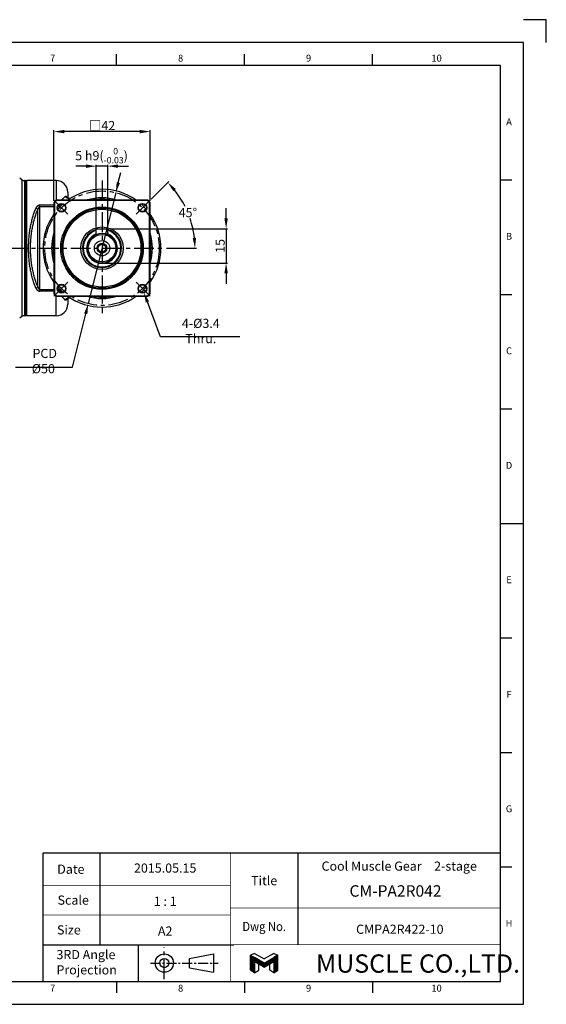
# Model space of a CAD drawing. Units: millimetres. Extents: x -10 to 604, y -10 to 430.
# Drawn here: x 374 to 604, y 0 to 430 of the extents above; entities that cross this region are included whole.
import ezdxf
from ezdxf.enums import TextEntityAlignment as Align

# ---------------------------------------------------------------- set-up
doc = ezdxf.new("R2010")
doc.units = ezdxf.units.MM
doc.header["$LTSCALE"] = 23.1
doc.header["$PDSIZE"] = 2
doc.linetypes.add('CENTER', pattern=[0.6, 0.375, -0.075, 0.075, -0.075])
doc.linetypes.add('HIDDEN', pattern=[0.2, 0.1, -0.1])
doc.layers.get('0').update_dxf_attribs({"linetype": 'CONTINUOUS'})
doc.layers.get('DEFPOINTS').update_dxf_attribs({"color": 2, "linetype": 'CONTINUOUS'})
for name, color, linetype in [('Center', 1, 'CENTER'), ('Dimension', 3, 'CONTINUOUS'), ('Hidden', 4, 'HIDDEN'), ('Object', 7, 'CONTINUOUS')]:
    doc.layers.add(name, color=color, linetype=linetype)
doc.styles.add('Muscle', font='txt', dxfattribs={"height": 4})
doc.styles.add('ROMAN', font='romand.shx', dxfattribs={"width": 0.9, "bigfont": 'bigfont.shx'})
doc.styles.get("Standard").update_dxf_attribs({"font": 'simplex.shx', "width": 0.9, "bigfont": 'bigfont.shx'})
doc.dimstyles.new('DIMSTYLE_1', dxfattribs={"dimtxt": 4, "dimasz": 4.5, "dimexe": 0.625, "dimexo": 0.625, "dimtad": 1, "dimdec": 3, "dimdsep": 46, "dimtxsty": 'STANDARD', "dimcen": 0.09, "dimadec": 0, "dimazin": 0, "dimtp": 0.2, "dimtm": 0.2, "dimtfac": 0.7, "dimtdec": 3, "dimtmove": 0, "dimatfit": 1, "dimfxl": 1, "dimtolj": 1, "dimarcsym": 0})
doc.dimstyles.new('DIMSTYLE_11', dxfattribs={"dimtxt": 4, "dimasz": 4.5, "dimexe": 0.625, "dimexo": 0.625, "dimtad": 1, "dimtih": 1, "dimtoh": 1, "dimdec": 3, "dimdsep": 46, "dimtxsty": 'STANDARD', "dimcen": 0.09, "dimadec": 0, "dimazin": 0, "dimtp": 0.1, "dimtm": 0.1, "dimtfac": 1, "dimtdec": 3, "dimtofl": 0, "dimtmove": 0, "dimatfit": 3, "dimfxl": 1, "dimtolj": 1, "dimarcsym": 0})
doc.dimstyles.new('DIMSTYLE_12', dxfattribs={"dimtxt": 4, "dimasz": 4.5, "dimexe": 0.625, "dimexo": 0.625, "dimtad": 1, "dimdec": 3, "dimdsep": 46, "dimtxsty": 'STANDARD', "dimcen": 0.09, "dimazin": 2, "dimtol": 1, "dimtm": 0.03, "dimtfac": 0.7, "dimtdec": 3, "dimtmove": 0, "dimatfit": 3, "dimfxl": 1, "dimtolj": 1, "dimarcsym": 0})
doc.dimstyles.new('DIMSTYLE_13', dxfattribs={"dimtxt": 4, "dimasz": 4.5, "dimexe": 0.625, "dimexo": 0.625, "dimtad": 0, "dimtih": 1, "dimtoh": 1, "dimdec": 3, "dimdsep": 46, "dimtxsty": 'STANDARD', "dimcen": 0.09, "dimazin": 2, "dimtm": 1e-09, "dimtfac": 0.7, "dimtdec": 3, "dimtofl": 0, "dimtmove": 0, "dimatfit": 3, "dimfxl": 1, "dimtolj": 1, "dimarcsym": 0})
doc.dimstyles.new('DIMSTYLE_15', dxfattribs={"dimtxt": 4, "dimasz": 4.5, "dimexe": 0.625, "dimexo": 0.625, "dimtad": 1, "dimtih": 1, "dimtoh": 1, "dimdec": 3, "dimdsep": 46, "dimtxsty": 'STANDARD', "dimcen": 0.09, "dimadec": 0, "dimazin": 0, "dimtp": 0.001, "dimtm": 0.001, "dimtfac": 0.7, "dimtdec": 3, "dimtofl": 0, "dimtmove": 0, "dimatfit": 3, "dimfxl": 1, "dimtolj": 1, "dimarcsym": 0})
doc.dimstyles.new('DIMSTYLE_3', dxfattribs={"dimtxt": 4, "dimasz": 4.5, "dimexe": 0.625, "dimexo": 0.625, "dimtad": 1, "dimdsep": 46, "dimtxsty": 'STANDARD', "dimcen": 0.09, "dimadec": 0, "dimazin": 0, "dimtp": 0.3, "dimtm": 0.3, "dimtfac": 1, "dimtofl": 0, "dimtmove": 0, "dimatfit": 3, "dimfxl": 1, "dimtolj": 1, "dimarcsym": 0})

# ---------------------------------------------------------------- blocks, each defined once
blk = doc.blocks.new('A$C76406B92')
at = {"color": 7, "linetype": 'Continuous'}
for p, q in [((1.8, 8.43), (0, 7.66)), ((0, 1.04), (0, 7.66)), ((0, 7.66), (1.8, 6.63)), ((0, 7.43), (0.4, 7.43)), ((0, 7.19), (0.82, 7.19)), ((0, 6.95), (1.23, 6.95)), ((0, 6.71), (1.65, 6.71)), ((0, 6.47), (2.07, 6.47)), ((0, 6.23), (2.48, 6.23)), ((0, 5.99), (2.9, 5.99)), ((0, 5.75), (3.31, 5.75)), ((0, 5.51), (3.73, 5.51)), ((0, 5.27), (4.14, 5.27)), ((0, 5.03), (4.56, 5.03)), ((0, 4.79), (1.8, 4.79)), ((0, 4.55), (1.8, 4.55)), ((0, 4.31), (1.8, 4.31)), ((1.8, 8.43), (6, 6)), ((6, 4.2), (1.8, 6.63)), ((6, 2.4), (1.8, 4.83)), ((1.8, 4.83), (1.8, 0)), ((1.86, 4.79), (4.98, 4.79)), ((2.27, 4.55), (5.39, 4.55)), ((2.69, 4.31), (5.81, 4.31)), ((10.2, 8.43), (6, 6)), ((6, 4.2), (10.2, 6.63)), ((6, 2.4), (10.2, 4.83)), ((6.19, 4.31), (9.31, 4.31)), ((6.61, 4.55), (9.73, 4.55)), ((7.02, 4.79), (10.14, 4.79)), ((7.44, 5.03), (12, 5.03)), ((7.86, 5.27), (12, 5.27)), ((8.27, 5.51), (12, 5.51)), ((8.69, 5.75), (12, 5.75)), ((9.1, 5.99), (12, 5.99)), ((9.52, 6.23), (12, 6.23)), ((9.93, 6.47), (12, 6.47)), ((10.2, 8.43), (12, 7.66)), ((12, 7.66), (10.2, 6.63)), ((10.2, 4.83), (10.2, 0)), ((10.2, 4.79), (12, 4.79)), ((10.2, 4.55), (12, 4.55)), ((10.2, 4.31), (12, 4.31)), ((10.35, 6.71), (12, 6.71)), ((10.77, 6.95), (12, 6.95)), ((11.18, 7.19), (12, 7.19)), ((11.6, 7.43), (12, 7.43)), ((12, 1.04), (12, 7.66)), ((0, 4.07), (1.8, 4.07)), ((0, 3.83), (1.8, 3.83)), ((0, 3.59), (1.8, 3.59)), ((0, 3.35), (1.8, 3.35)), ((0, 3.11), (1.8, 3.11)), ((0, 2.87), (1.8, 2.87)), ((0, 2.63), (1.8, 2.63)), ((0, 2.39), (1.8, 2.39)), ((0, 2.15), (1.8, 2.15)), ((0, 1.91), (1.8, 1.91)), ((0, 1.67), (1.8, 1.67)), ((0, 1.43), (1.8, 1.43)), ((0, 1.19), (1.8, 1.19)), ((1.8, 0), (0, 1.04)), ((0.15, 0.95), (1.8, 0.95)), ((0.57, 0.71), (1.8, 0.71)), ((0.98, 0.47), (1.8, 0.47)), ((1.4, 0.23), (1.8, 0.23)), ((1.8, 0), (3.6, 1.04)), ((3.11, 4.07), (8.89, 4.07)), ((3.52, 3.83), (8.48, 3.83)), ((3.6, 1.04), (3.6, 3.79)), ((3.94, 3.59), (8.06, 3.59)), ((4.35, 3.35), (7.65, 3.35)), ((4.77, 3.11), (7.23, 3.11)), ((5.18, 2.87), (6.82, 2.87)), ((5.6, 2.63), (6.4, 2.63)), ((8.4, 1.04), (8.4, 3.79)), ((10.2, 0), (8.4, 1.04)), ((10.2, 4.07), (12, 4.07)), ((10.2, 3.83), (12, 3.83)), ((10.2, 3.59), (12, 3.59)), ((10.2, 3.35), (12, 3.35)), ((10.2, 3.11), (12, 3.11)), ((10.2, 2.87), (12, 2.87)), ((10.2, 2.63), (12, 2.63)), ((10.2, 2.39), (12, 2.39)), ((10.2, 2.15), (12, 2.15)), ((10.2, 1.91), (12, 1.91)), ((10.2, 1.67), (12, 1.67)), ((10.2, 1.43), (12, 1.43)), ((10.2, 1.19), (12, 1.19)), ((10.2, 0), (12, 1.04)), ((10.2, 0.95), (11.85, 0.95)), ((10.2, 0.71), (11.43, 0.71)), ((10.2, 0.47), (11.02, 0.47)), ((10.2, 0.23), (10.6, 0.23))]:
    blk.add_line(p, q, dxfattribs=at)
blk = doc.blocks.new('A2_E')
at = {"color": 7, "linetype": 'Continuous'}
for p, q in [((416.3, 410), (416.3, 415)), ((472.2, 410), (472.2, 415)), ((528.1, 410), (528.1, 415)), ((584, 360), (589, 360)), ((584, 310), (589, 310)), ((584, 260), (589, 260)), ((584, 210), (594, 210)), ((584, 210), (589, 210)), ((584, 160), (589, 160)), ((584, 110), (589, 110)), ((409, 66), (409, 52)), ((495.5, 66), (495.5, 42)), ((584, 60), (589, 60)), ((409, 52), (409, 39)), ((409, 39), (409, 26)), ((495.5, 42), (495.5, 26)), ((425.75, 26), (425.75, 10)), ((584, 10), (584, 26)), ((416.3, 10), (416.3, 5)), ((472.2, 10), (472.2, 5)), ((528.1, 10), (528.1, 5))]:
    blk.add_line(p, q, dxfattribs=at)
for p, q in [((384, 26), (467.5, 26)), ((448.12, 20), (458.62, 22)), ((458.62, 22), (458.62, 14)), ((448.12, 16), (448.12, 20)), ((448.12, 16), (458.62, 14))]:
    blk.add_line(p, q)
at = {"color": 7, "linetype": 'CENTER'}
blk.add_line((437.12, 11), (437.12, 25), dxfattribs=at)
at = {"color": 7, "linetype": 'CENTER', "ltscale": 0.5}
blk.add_line((431.12, 18), (460.62, 18), dxfattribs=at)
at = {"color": 7, "linetype": 'Continuous'}
for points in [[(25, 10), (584, 10), (584, 410), (25, 410)], [(384, 10), (584, 10), (584, 66), (384, 66)]]:
    blk.add_lwpolyline(points, close=True, dxfattribs=at)
at = {"color": 7, "linetype": 'Continuous', "const_width": 0.3}
for points in [[(584, 66), (384, 66), (384, 10)], [(466, 66), (466, 10)], [(384, 52), (466, 52)], [(384, 39), (466, 39)], [(466, 42), (584, 42)], [(466, 26), (584, 26)]]:
    blk.add_lwpolyline(points, dxfattribs=at)
for radius in [4, 2]:
    blk.add_circle((437.12, 18), radius)
at = {"layer": 'DEFPOINTS'}
blk.add_lwpolyline([(604, 420), (604, 430), (594, 430)], dxfattribs=at)
at = {"layer": 'DEFPOINTS', "color": 6, "linetype": 'Continuous'}
blk.add_lwpolyline([(0, 0), (594, 0), (594, 420), (0, 420)], close=True, dxfattribs=at)
at = {"color": 7, "linetype": 'Continuous'}
blk.add_blockref('A$C76406B92', (474.75, 13.8), dxfattribs=at)
for s, p in [('7', (388.35, 412.83)), ('8', (444.25, 412.83)), ('9', (500.15, 412.83)), ('10', (556.05, 412.83)), ('A', (587.71, 385)), ('B', (587.71, 335)), ('C', (587.71, 285)), ('D', (587.71, 235)), ('E', (587.71, 185)), ('F', (587.71, 135)), ('G', (587.71, 85)), ('H', (587.71, 35)), ('9', (500.15, 6.66)), ('10', (556.05, 6.66)), ('7', (388.35, 6.66)), ('8', (444.25, 6.66))]:
    blk.add_text(s, height=3, dxfattribs=at).set_placement(p, align=Align.MIDDLE)
for s, p in [('Date', (396.29, 59)), ('Title', (480.75, 54)), ('Scale', (397.33, 45.5)), ('Size', (395.43, 32.5))]:
    blk.add_text(s, height=4, dxfattribs=at).set_placement(p, align=Align.MIDDLE_CENTER)
at = {"color": 7, "linetype": 'Continuous', "style": 'ROMAN'}
for s, p in [('1 : 1', (437.5, 45)), ('A2', (437.5, 32))]:
    blk.add_text(s, height=4, dxfattribs=at).set_placement(p, align=Align.MIDDLE_CENTER)
at = {"color": 7, "linetype": 'Continuous', "width": 0.9}
blk.add_text('Dwg No.', height=4, dxfattribs=at).set_placement((480.75, 34), align=Align.MIDDLE_CENTER)
at = {"color": 7, "linetype": 'Continuous'}
for s, p in [('3RD Angle ', (390, 19.72)), ('Projection', (390, 13.05))]:
    blk.add_text(s, height=4, dxfattribs=at).set_placement(p)
at = {"color": 7, "style": 'Muscle'}
blk.add_text('MUSCLE CO.,LTD.', height=8, dxfattribs=at).set_placement((503.37, 13.8))
blk = doc.blocks.new('*D9')
at = {"layer": 'DEFPOINTS', "color": 0}
for p in [(412.91, 338.71), (410.41, 323.71), (464.12, 323.71)]:
    blk.add_point(p, dxfattribs=at)
at = {"layer": 'Dimension', "color": 0, "lineweight": -2}
for p, q in [((464.12, 343.21), (464.12, 347.71)), ((413.53, 338.71), (464.75, 338.71)), ((464.12, 338.71), (464.12, 323.71)), ((411.03, 323.71), (464.75, 323.71)), ((464.12, 319.21), (464.12, 314.71))]:
    blk.add_line(p, q, dxfattribs=at)
at = {"layer": 'Dimension', "color": 0}
for points in [[(463.37, 343.21), (464.87, 343.21), (464.12, 338.71)], [(464.87, 319.21), (463.37, 319.21), (464.12, 323.71)]]:
    blk.add_solid(points, dxfattribs=at)
at = {"layer": 'Dimension', "color": 0, "insert": (461.5, 331.21), "char_height": 4, "attachment_point": 5, "rotation": 90}
blk.add_mtext('\\A1;15', dxfattribs=at)
blk = doc.blocks.new('*D13')
at = {"layer": 'DEFPOINTS', "color": 0}
for p in [(426.99, 314.13), (428.18, 310.94)]:
    blk.add_point(p, dxfattribs=at)
at = {"layer": 'Dimension', "color": 0}
for p, q in [((427.49, 312.54), (427.67, 312.54)), ((427.58, 312.45), (427.58, 312.63))]:
    blk.add_line(p, q, dxfattribs=at)
at = {"layer": 'Dimension', "color": 0, "lineweight": -2}
for p, q in [((435.43, 291.43), (429.74, 306.72)), ((470.09, 291.43), (435.43, 291.43))]:
    blk.add_line(p, q, dxfattribs=at)
at = {"layer": 'Dimension', "color": 0}
blk.add_solid([(430.45, 306.98), (429.04, 306.46), (428.18, 310.94)], dxfattribs=at)
at = {"layer": 'Dimension', "color": 0, "insert": (453.07, 294.05), "char_height": 4, "attachment_point": 5}
blk.add_mtext('\\A1;4-%%c3.4 Thru.', dxfattribs=at)
blk = doc.blocks.new('*D14')
at = {"layer": 'DEFPOINTS', "color": 0}
for p in [(415.94, 354.47), (403.87, 305.95)]:
    blk.add_point(p, dxfattribs=at)
at = {"layer": 'Dimension', "color": 0, "lineweight": -2}
for p, q in [((417.03, 358.84), (418.11, 363.21)), ((415.94, 354.47), (403.87, 305.95)), ((396.99, 278.29), (402.79, 301.59)), ((372.16, 278.29), (396.99, 278.29))]:
    blk.add_line(p, q, dxfattribs=at)
at = {"layer": 'Dimension', "color": 0}
for points in [[(416.3, 359.02), (417.75, 358.66), (415.94, 354.47)], [(403.51, 301.4), (402.06, 301.77), (403.87, 305.95)]]:
    blk.add_solid(points, dxfattribs=at)
at = {"layer": 'Dimension', "color": 0, "insert": (384.27, 280.92), "char_height": 4, "attachment_point": 5}
blk.add_mtext('\\A1; PCD %%c50', dxfattribs=at)
blk = doc.blocks.new('*D15')
at = {"layer": 'DEFPOINTS', "color": 0}
for p in [(430.91, 351.21), (449.13, 340.72), (410.26, 330.57), (410.41, 330.21), (437.46, 330.21)]:
    blk.add_point(p, dxfattribs=at)
at = {"layer": 'Dimension', "color": 0, "lineweight": -2}
for p, q in [((431.35, 351.66), (439.06, 359.37)), ((438.09, 330.21), (451.14, 330.21))]:
    blk.add_line(p, q, dxfattribs=at)
for start, end in [(26.5725, 38.6472), (6.3528, 18.5443)]:
    blk.add_arc((409.91, 330.21), 40.61, start, end, dxfattribs=at)
at = {"layer": 'Dimension', "color": 0}
for points in [[(442.18, 356.07), (441.06, 355.07), (438.62, 358.93)], [(449.51, 334.66), (451.01, 334.75), (450.51, 330.21)]]:
    blk.add_solid(points, dxfattribs=at)
at = {"layer": 'Dimension', "color": 0, "insert": (447.42, 345.75), "char_height": 4, "attachment_point": 5}
blk.add_mtext('\\A1;45%%d', dxfattribs=at)
blk = doc.blocks.new('*D31')
at = {"layer": 'DEFPOINTS', "color": 0}
for p in [(388.91, 381.13), (388.91, 350.21), (430.91, 350.21)]:
    blk.add_point(p, dxfattribs=at)
at = {"layer": 'Dimension', "color": 0, "lineweight": -2}
for p, q in [((388.91, 350.84), (388.91, 381.76)), ((426.41, 381.13), (393.41, 381.13)), ((430.91, 350.84), (430.91, 381.76))]:
    blk.add_line(p, q, dxfattribs=at)
at = {"layer": 'Dimension', "color": 0}
for points in [[(393.41, 381.88), (393.41, 380.38), (388.91, 381.13)], [(426.41, 380.38), (426.41, 381.88), (430.91, 381.13)]]:
    blk.add_solid(points, dxfattribs=at)
at = {"layer": 'Dimension', "color": 0, "insert": (409.91, 383.76), "char_height": 4, "attachment_point": 5}
blk.add_mtext('\\A1;□42', dxfattribs=at)
blk = doc.blocks.new('*D32')
at = {"layer": 'DEFPOINTS', "color": 0}
for p in [(407.41, 366.04), (407.41, 338.71), (412.41, 338.71)]:
    blk.add_point(p, dxfattribs=at)
at = {"layer": 'Dimension', "color": 0, "lineweight": -2}
for p, q in [((402.91, 366.04), (398.41, 366.04)), ((407.41, 339.34), (407.41, 366.67)), ((412.41, 366.04), (407.41, 366.04)), ((412.41, 339.34), (412.41, 366.67)), ((416.91, 366.04), (421.41, 366.04))]:
    blk.add_line(p, q, dxfattribs=at)
at = {"layer": 'Dimension', "color": 0}
for points in [[(402.91, 365.29), (402.91, 366.79), (407.41, 366.04)], [(416.91, 366.79), (416.91, 365.29), (412.41, 366.04)]]:
    blk.add_solid(points, dxfattribs=at)
at = {"layer": 'Dimension', "color": 0, "insert": (409.7, 370.6), "char_height": 4, "attachment_point": 5}
blk.add_mtext('\\A1;\\A1;5 h9({\\H0.7x;\\S  0^ -0.03;})', dxfattribs=at)

msp = doc.modelspace()

# ---------------------------------------------------------------- linework, layer by layer
at = {"layer": 'Center'}
for p, q in [((409.9054, 359.7918), (409.9054, 301.8201)), ((388.9043, 351.2142), (395.5511, 344.5674)), ((430.9064, 351.2142), (424.2596, 344.5674)), ((341.0357, 330.2131), (382.3611, 330.2131)), ((382.3611, 330.2131), (437.4644, 330.2131)), ((388.9043, 309.212), (395.5511, 315.8588)), ((430.9064, 309.212), (424.2596, 315.8588))]:
    msp.add_line(p, q, dxfattribs=at)
msp.add_circle((409.9054, 330.2131), 25, dxfattribs=at)
at = {"layer": 'Hidden', "linetype": 'Continuous'}
msp.add_arc((409.9054, 330.2131), 2, 255, 195, dxfattribs=at)
at = {"layer": 'Object'}
for p, q in [((374.8888, 360.0748), (373.9392, 360.7397)), ((374.8888, 360.0748), (374.8888, 300.3514)), ((376.036, 359.7131), (376.036, 300.7131)), ((376.4054, 359.7131), (376.036, 359.7131)), ((376.4054, 359.7131), (376.4054, 300.7131)), ((377.1054, 359.7131), (376.9054, 359.5131)), ((376.9054, 300.9134), (376.9054, 359.5128)), ((377.1054, 300.7131), (377.1054, 359.7131)), ((389.9054, 359.7131), (377.1054, 359.7131)), ((389.9054, 359.7131), (389.9054, 351.2131)), ((394.9054, 354.7129), (394.9054, 352.0806)), ((382.7327, 311.4597), (382.7327, 348.9665)), ((388.9054, 348.9665), (382.7327, 348.9665)), ((388.9054, 348.3308), (382.7327, 348.3308)), ((388.9054, 350.2131), (388.9054, 310.2131)), ((388.9054, 350.2131), (389.1054, 350.1329)), ((389.1054, 350.1329), (389.1054, 310.2933)), ((429.9054, 351.2131), (389.9054, 351.2131)), ((389.9054, 351.2131), (389.9855, 351.0131)), ((429.8252, 351.0131), (389.9855, 351.0131)), ((429.9054, 351.2131), (429.8252, 351.0131)), ((430.9054, 350.2131), (430.7054, 350.1329)), ((430.7054, 310.2933), (430.7054, 350.1329)), ((430.9054, 310.2131), (430.9054, 350.2131)), ((381.8667, 313.3831), (381.8667, 347.0431)), ((407.4054, 336.2074), (407.4054, 338.7131)), ((407.4054, 338.7131), (412.4054, 338.7131)), ((412.4054, 336.2074), (412.4054, 338.7131)), ((388.9054, 312.0954), (382.7327, 312.0954)), ((388.9054, 311.4597), (382.7327, 311.4597)), ((388.9054, 310.2131), (389.1054, 310.2933)), ((430.7054, 310.2933), (430.9054, 310.2131)), ((389.9855, 309.4131), (389.9054, 309.2131)), ((389.9054, 300.7131), (389.9054, 309.2131)), ((389.9054, 309.2131), (429.9054, 309.2131)), ((389.9855, 309.4131), (429.8252, 309.4131)), ((394.9054, 308.345), (394.9054, 305.7133)), ((429.9054, 309.2131), (429.8252, 309.4131)), ((374.8888, 300.3514), (373.9392, 299.6865)), ((376.4054, 300.7131), (376.036, 300.7131)), ((377.1054, 300.7131), (376.9054, 300.9131)), ((389.9054, 300.7131), (377.1054, 300.7131))]:
    msp.add_line(p, q, dxfattribs=at)
for points in [[(396.4421, 352.1631), (396.1959, 352.0392), (395.8358, 351.9396), (395.4977, 351.9219), (395.2021, 351.9662), (394.9583, 352.0511), (394.7735, 352.1541), (394.6494, 352.2529), (394.6126, 352.2903)], [(394.6007, 308.1285), (394.5901, 308.1098), (394.5946, 308.1148), (394.6586, 308.1818), (394.7864, 308.2808), (394.9741, 308.3821), (395.2192, 308.4642), (395.5149, 308.5051), (395.8505, 308.4842), (396.2047, 308.3835), (396.4421, 308.2631)]]:
    msp.add_lwpolyline(points, dxfattribs=at)
for centre, radius in [((392.2277, 347.8908), 1.8999), ((392.2277, 347.8908), 1.7), ((427.583, 347.8908), 1.8999), ((427.583, 347.8908), 1.7), ((409.9054, 330.2131), 18.0176), ((409.9054, 330.2131), 17.5347), ((409.9054, 330.2131), 17.517), ((409.9054, 330.2131), 17.5), ((409.9054, 330.2131), 17), ((409.9054, 330.2131), 9.29), ((409.9054, 330.2131), 6.5), ((409.9054, 330.2131), 6), ((409.9054, 330.2131), 3.35), ((409.9054, 330.2131), 2.15), ((409.9054, 330.2131), 1.7), ((392.2277, 312.5354), 1.8999), ((392.2277, 312.5354), 1.7), ((427.583, 312.5354), 1.8999), ((427.583, 312.5354), 1.7)]:
    msp.add_circle(centre, radius, dxfattribs=at)
for centre, radius, start, end in [((376.036, 361.7131), 2, 235, 270), ((376.4054, 359.2131), 0.5, 360, 90), ((389.9054, 354.7131), 5, 0, 90), ((409.9054, 330.2131), 25.75, 54.64926, 125.350852), ((409.9054, 330.2131), 29, 133.602819, 136.397181), ((409.9054, 330.2131), 28.8, 133.761742, 136.238258), ((409.9054, 330.2131), 25.75, 131.564686, 138.452125), ((388.9493, 356.9442), 8.2265, 294.028924, 296.003117), ((409.9054, 330.2131), 22, 72.869957, 106.954366), ((409.9054, 330.2131), 21.4142, 78.976012, 100.589876), ((409.9054, 330.2131), 21.0858, 86.53379, 93.895405), ((409.9054, 330.2131), 25.75, 41.512532, 48.507647), ((409.9054, 330.2131), 28.8, 43.761742, 46.238258), ((409.9054, 330.2131), 29, 43.602819, 46.397181), ((409.9054, 330.2131), 25.75, 144.692831, 215.307167), ((409.9054, 330.2131), 25.75, 324.692831, 35.342251), ((409.9054, 330.2131), 22, 162.664605, 197.175488), ((409.9054, 330.2131), 8.5, 107.113416, 72.886449), ((409.9054, 330.2131), 8.2, 107.751434, 72.248657), ((409.9054, 330.2131), 6.7, 111.906036, 68.093955), ((409.9054, 330.2131), 22, 342.664605, 17.175488), ((409.9054, 330.2131), 21.4142, 168.940742, 190.935222), ((409.9054, 330.2131), 21.0858, 175.174681, 184.731068), ((409.9054, 330.2131), 21.0858, 355.174681, 4.731068), ((409.9054, 330.2131), 21.4142, 348.940742, 10.935222), ((409.9054, 330.2131), 29, 223.602819, 226.397181), ((409.9054, 330.2131), 28.8, 223.761742, 226.238258), ((409.9054, 330.2131), 25.75, 221.524947, 228.489102), ((409.9054, 330.2131), 25.75, 311.539041, 318.488998), ((409.9054, 330.2131), 28.8, 313.761742, 316.238258), ((409.9054, 330.2131), 29, 313.602819, 316.397181), ((389.9054, 305.7131), 5, 270, 0), ((395.5503, 306.5148), 2.0145, 113.50325, 120.574949), ((409.9054, 330.2131), 25.75, 234.64926, 305.350852), ((395.5118, 306.7081), 1.8152, 79.024153, 90.294491), ((395.5201, 306.7574), 1.7652, 73.979859, 78.983347), ((395.5209, 306.7564), 1.766, 58.547533, 74.013493), ((409.9054, 330.2131), 22, 252.706902, 287.29036), ((409.9054, 330.2131), 21.4142, 258.976012, 280.589876), ((409.9054, 330.2131), 21.0858, 266.53379, 273.895405), ((376.4054, 301.2131), 0.5, 270, 0), ((376.036, 298.7131), 2, 90, 125)]:
    msp.add_arc(centre, radius, start, end, dxfattribs=at)
for points, knots in [([(392.3638, 351.2142), (392.4487, 351.3086), (392.7471, 351.6394), (393.2399, 352.1805), (393.6419, 352.6327), (393.8277, 352.8508)], [0, 0, 0, 0, 0.38087308, 1.33638782, 2.19588003, 2.19588003, 2.19588003, 2.19588003]), ([(393.8277, 352.8508), (393.863, 352.8923), (393.9461, 352.96), (394.1051, 352.9781), (394.2536, 352.9145), (394.3846, 352.795), (394.5011, 352.6301), (394.5949, 352.4415), (394.6453, 352.3067), (394.6667, 352.2421)], [0, 0, 0, 0, 0.16336058, 0.3055785, 0.45709034, 0.63300384, 0.83215435, 1.05934674, 1.26337469, 1.26337469, 1.26337469, 1.26337469]), ([(396.4423, 352.1633), (396.2783, 352.0627), (395.9114, 351.9143), (395.3165, 351.8815), (394.7309, 352.0375), (394.2107, 352.3656), (393.9387, 352.6784), (393.8277, 352.8508)], [0, 0, 0, 0, 0.57734694, 1.16197024, 1.75825621, 2.36615212, 2.98140739, 2.98140739, 2.98140739, 2.98140739]), ([(382.7327, 348.9665), (382.6388, 348.9665), (382.4449, 348.9492), (382.156, 348.8692), (381.8724, 348.7309), (381.6064, 348.5344), (381.3669, 348.2831), (381.1597, 347.9802), (381.0497, 347.7537), (381.0007, 347.6338)], [0, 0, 0, 0, 0.28183465, 0.5802628, 0.8945977, 1.22288718, 1.56713104, 1.93124165, 2.3197025, 2.3197025, 2.3197025, 2.3197025]), ([(382.7327, 348.3308), (382.6853, 348.3308), (382.5829, 348.3123), (382.4354, 348.2303), (382.2939, 348.0928), (382.163, 347.9017), (382.0454, 347.6597), (381.9435, 347.3687), (381.8906, 347.1564), (381.8666, 347.0429)], [0, 0, 0, 0, 0.14229939, 0.30524258, 0.49922553, 0.72888337, 0.99682023, 1.30425725, 1.6522702, 1.6522702, 1.6522702, 1.6522702]), ([(391.5891, 348.3122), (391.4411, 348.2889), (391.1524, 348.2553), (390.8152, 348.2493), (390.6288, 348.2605), (390.5826, 348.2643)], [0, 0, 0, 0, 0.44967919, 0.87054144, 1.00970556, 1.00970556, 1.00970556, 1.00970556]), ([(392.2991, 349.4306), (392.1986, 349.3858), (391.9119, 349.2649), (391.4622, 349.1061), (391.1066, 349.0152), (390.9443, 348.984)], [0, 0, 0, 0, 0.33017264, 0.93329281, 1.42903191, 1.42903191, 1.42903191, 1.42903191]), ([(377.8252, 330.2131), (377.8252, 331.1693), (377.873, 332.9347), (378.0667, 335.4264), (378.3437, 337.6723), (378.7042, 339.8133), (379.1539, 341.8984), (379.6885, 343.9087), (380.2978, 345.817), (380.7588, 347.0411), (381.0007, 347.6338)], [0, 0, 0, 0, 2.8684679, 5.29508163, 7.49507523, 9.6550885, 11.80635852, 13.89177626, 15.89319415, 17.81368039, 17.81368039, 17.81368039, 17.81368039]), ([(378.6913, 330.2131), (378.6913, 331.1367), (378.739, 332.8424), (378.9327, 335.2496), (379.2098, 337.4196), (379.5703, 339.4883), (380.0201, 341.5029), (380.5548, 343.4452), (381.1642, 345.289), (381.6249, 346.4709), (381.8667, 347.0431)], [0, 0, 0, 0, 2.7707423, 5.11579041, 7.24244548, 9.33135673, 11.41306821, 13.4326187, 15.37265061, 17.23619788, 17.23619788, 17.23619788, 17.23619788]), ([(381.8667, 347.0431), (381.827, 347.1102), (381.7205, 347.2407), (381.5167, 347.4056), (381.2725, 347.5423), (381.0929, 347.6083), (381.0007, 347.6337)], [0, 0, 0, 0, 0.23394843, 0.49895874, 0.7828294, 1.06993201, 1.06993201, 1.06993201, 1.06993201]), ([(381.0007, 312.7925), (380.7565, 313.3907), (380.2938, 314.6204), (379.6842, 316.5324), (379.1512, 318.5396), (378.7028, 320.6204), (378.3431, 322.7584), (378.0665, 325.002), (377.873, 327.4923), (377.8252, 329.2571), (377.8252, 330.2131)], [0, 0, 0, 0, 1.93825461, 3.93946732, 6.01821549, 8.16589457, 10.32286965, 12.52029524, 14.94560851, 17.81357618, 17.81357618, 17.81357618, 17.81357618]), ([(381.8667, 313.3831), (381.6227, 313.9606), (381.1602, 315.148), (380.5505, 316.9954), (380.0173, 318.9346), (379.5689, 320.9451), (379.2092, 323.0109), (378.9325, 325.1787), (378.739, 327.5845), (378.6913, 329.2897), (378.6913, 330.2131)], [0, 0, 0, 0, 1.88088095, 3.8206911, 5.83376637, 7.91199221, 9.99795692, 12.12212013, 14.46589503, 17.23620305, 17.23620305, 17.23620305, 17.23620305]), ([(381.0007, 312.7925), (381.0929, 312.8179), (381.2725, 312.8839), (381.5167, 313.0206), (381.7205, 313.1855), (381.827, 313.316), (381.8667, 313.3831)], [0, 0, 0, 0, 0.28710297, 0.5709736, 0.83598361, 1.06993173, 1.06993173, 1.06993173, 1.06993173]), ([(381.0007, 312.7925), (381.0492, 312.6736), (381.1583, 312.4487), (381.3637, 312.1472), (381.6016, 311.8962), (381.8665, 311.699), (382.15, 311.5592), (382.4409, 311.4775), (382.6372, 311.4598), (382.7327, 311.4597)], [0, 0, 0, 0, 0.38520644, 0.74716679, 1.09028021, 1.41798021, 1.73251688, 2.03314401, 2.31980645, 2.31980645, 2.31980645, 2.31980645]), ([(381.8666, 313.3833), (381.8904, 313.2708), (381.9429, 313.0599), (382.0439, 312.7704), (382.1607, 312.5286), (382.291, 312.337), (382.4323, 312.1982), (382.5807, 312.1144), (382.6845, 312.0954), (382.7329, 312.0954)], [0, 0, 0, 0, 0.34508222, 0.65096364, 0.91846907, 1.14829975, 1.34296723, 1.50744232, 1.65239311, 1.65239311, 1.65239311, 1.65239311]), ([(391.5891, 312.114), (391.4815, 312.131), (391.2672, 312.1581), (390.947, 312.1766), (390.7155, 312.172), (390.5916, 312.1627), (390.5721, 312.1611)], [0, 0, 0, 0, 0.32680153, 0.64768222, 0.96138779, 1.02035175, 1.02035175, 1.02035175, 1.02035175]), ([(392.5513, 310.8781), (392.5142, 310.8961), (392.3828, 310.9589), (392.1539, 311.0609), (391.8625, 311.1773), (391.5679, 311.2808), (391.2744, 311.3685), (391.0616, 311.4192), (390.9477, 311.4415), (390.9312, 311.4446)], [0, 0, 0, 0, 0.12395309, 0.43657301, 0.75176765, 1.06524337, 1.37277214, 1.67047117, 1.72090696, 1.72090696, 1.72090696, 1.72090696]), ([(393.8277, 307.5754), (393.6418, 307.7936), (393.2397, 308.2459), (392.7468, 308.787), (392.4486, 309.1177), (392.3638, 309.212)], [0, 0, 0, 0, 0.86008063, 1.81533798, 2.19588038, 2.19588038, 2.19588038, 2.19588038]), ([(394.5256, 308.2492), (394.422, 308.188), (394.1562, 307.9977), (393.9388, 307.7478), (393.8277, 307.5754)], [0, 0, 0, 0, 0.361046679, 0.976302308, 0.976302308, 0.976302308, 0.976302308]), ([(394.6672, 308.1856), (394.6457, 308.1208), (394.5953, 307.9857), (394.5015, 307.7967), (394.3851, 307.6317), (394.254, 307.5119), (394.1054, 307.4482), (393.9462, 307.466), (393.863, 307.5338), (393.8277, 307.5754)], [0, 0, 0, 0, 0.20488832, 0.43197218, 0.6313061, 0.80745132, 0.95907152, 1.10136845, 1.26497028, 1.26497028, 1.26497028, 1.26497028]), ([(395.5025, 308.5233), (395.4428, 308.523), (395.1845, 308.5094), (394.9292, 308.4414), (394.747, 308.3622)], [0, 0, 0, 0, 0.179084393, 0.775363915, 0.775363915, 0.775363915, 0.775363915])]:
    msp.add_open_spline(points, degree=3, knots=knots, dxfattribs=at)

# ---------------------------------------------------------------- block references
msp.add_blockref('A2_E', (0, 0), dxfattribs=at)

# ---------------------------------------------------------------- texts
at = {"style": 'ROMAN'}
for s, height, p in [('2015.05.15', 4, (437.5, 59.5)), ('CM-PA2R042', 5, (538.119, 49.5)), ('CMPA2R422-10', 4, (540.0074, 32.7878))]:
    msp.add_text(s, height=height, dxfattribs=at).set_placement(p, align=Align.MIDDLE_CENTER)
at = {"layer": 'Object'}
msp.add_text('Cool Muscle Gear\u30002-stage', height=4, dxfattribs=at).set_placement((539.75, 60.3489), align=Align.MIDDLE_CENTER)

# ---------------------------------------------------------------- dimensions: what is measured, and where the dimension line sits
at = {"layer": 'Dimension'}
dim = msp.add_linear_dim(base=(388.9054, 381.1332), p1=(430.9054, 350.2131), p2=(388.9054, 350.2131), angle=180, dimstyle='DIMSTYLE_3', override={"dimpost": '□<>'}, dxfattribs=at)
dim.commit()
dim.dimension.update_dxf_attribs({"geometry": '*D31', "text_midpoint": (409.9054, 381.1332), "dimtype": 160})
dim = msp.add_linear_dim(base=(407.4054, 366.0446), p1=(412.4054, 338.7131), p2=(407.4054, 338.7131), angle=180, text='\\A1;<>({\\H0.7x;\\S  0^ -0.03;})', dimstyle='DIMSTYLE_12', override={"dimgap": 0.625, "dimpost": ' h9', "dimtol": 0, "dimlim": 0}, dxfattribs=at)
dim.commit()
dim.dimension.update_dxf_attribs({"geometry": '*D32', "text_midpoint": (409.6986, 366.0446), "dimtype": 160})
for p1, p2, text, dimstyle, override, picture, middle in [((415.9392, 354.474), (403.8715, 305.9522), ' <>', 'DIMSTYLE_15', {"dimpost": 'PCD %%c<>', "dimtofl": 1}, '*D14', (384.265, 278.2943)), ((426.9909, 314.129), (428.1752, 310.9419), '<> Thru.', 'DIMSTYLE_11', {"dimpost": '4-%%c<>'}, '*D13', (453.0723, 291.4253))]:
    dim = msp.add_diameter_dim_2p(p1=p1, p2=p2, text=text, dimstyle=dimstyle, override=override, dxfattribs=at)
    dim.commit()
    dim.dimension.update_dxf_attribs({"geometry": picture, "text_midpoint": middle, "dimtype": 163})
dim = msp.add_angular_dim_2l(base=(449.1276, 340.7227), line1=((437.4644, 330.2131), (410.4054, 330.2131)), line2=((410.2589, 330.5667), (430.9064, 351.2142)), dimstyle='DIMSTYLE_13', dxfattribs=at)
dim.commit()
dim.dimension.update_dxf_attribs({"geometry": '*D15', "text_midpoint": (447.4203, 345.7523), "dimtype": 162})
dim = msp.add_linear_dim(base=(464.1228, 323.7131), p1=(412.9054, 338.7131), p2=(410.4054, 323.7131), angle=270, dimstyle='DIMSTYLE_1', dxfattribs=at)
dim.commit()
dim.dimension.update_dxf_attribs({"geometry": '*D9', "text_midpoint": (464.1228, 331.2131), "dimtype": 160})

doc.saveas('drawing.dxf')
